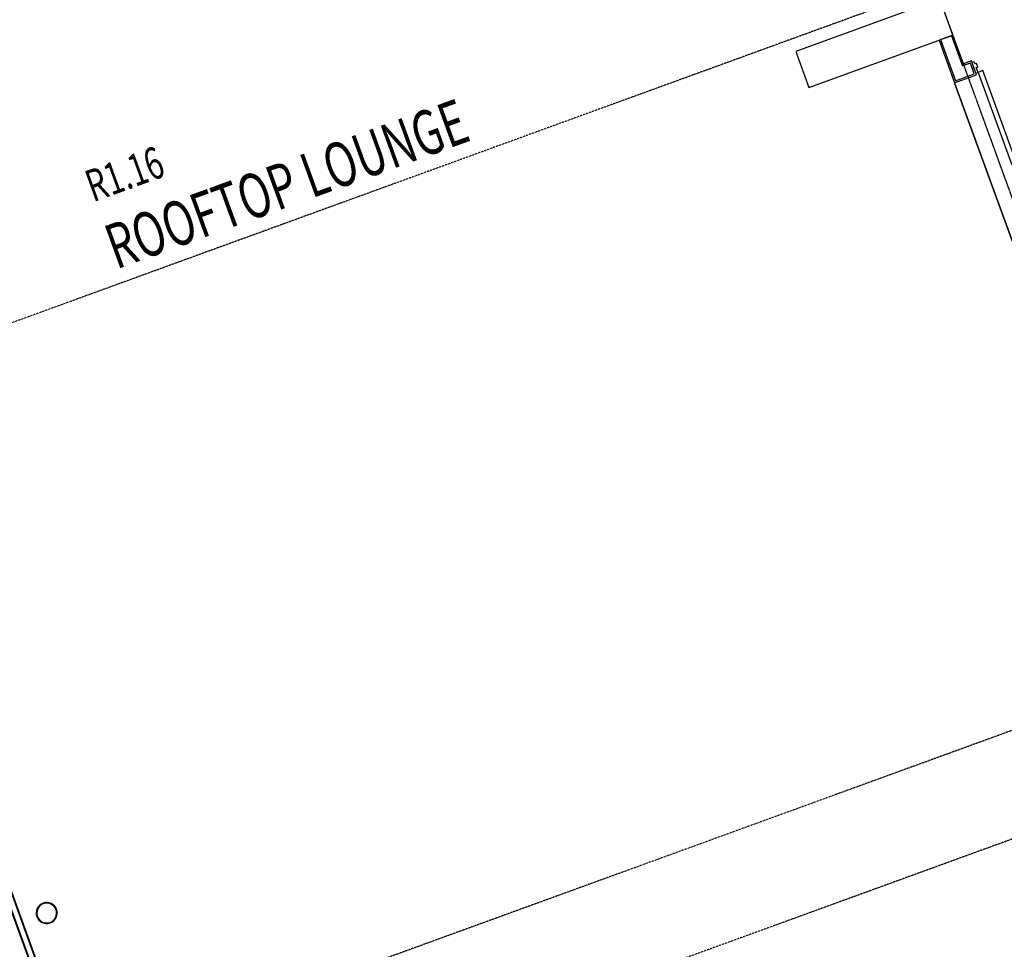
# Model space of a CAD drawing. Extents: x -62625 to 220171, y -58058 to 14667.
# Drawn here: x 167578 to 175287, y -36587 to -29305 of the extents above; entities that cross this region are included whole.
import ezdxf

# ---------------------------------------------------------------- set-up
doc = ezdxf.new("R2010")
doc.units = 0
doc.linetypes.add('X-2559-1F$0$EDG-1DOT-2', pattern=[5, 2, -1.4, 0.2, -1.4])
doc.linetypes.add('X-2559-1F$0$EDG-DASH-3', pattern=[4.5, 3, -1.5])
for name, color, linetype in [('X-2559-1F$0$A-AREA-IDEN', 31, 'CONTINUOUS'), ('X-2559-1F$0$A-DETL-6', 11, 'CONTINUOUS'), ('X-2559-1F$0$A-DOOR', 11, 'CONTINUOUS'), ('X-2559-1F$0$A-DOOR-2', 11, 'CONTINUOUS'), ('X-2559-1F$0$A-DOOR-FRAM', 11, 'CONTINUOUS'), ('X-2559-1F$0$A-FLOR-1', 11, 'CONTINUOUS'), ('X-2559-1F$0$A-FLOR-OVHD', 31, 'X-2559-1F$0$EDG-DASH-3'), ('X-2559-1F$0$A-WALL', 8, 'CONTINUOUS'), ('X-2559-1F$0$A-WALL-3', 8, 'CONTINUOUS'), ('X-2559-1F$0$A-WALL-4', 8, 'CONTINUOUS'), ('X-2559-1F$0$S-COLS', 8, 'CONTINUOUS'), ('X-2559-1F$0$S-COLS-4', 8, 'CONTINUOUS'), ('X-2559-1F$0$S-GRID-1', 133, 'X-2559-1F$0$EDG-1DOT-2'), ('X-XREF', 7, 'CONTINUOUS')]:
    doc.layers.add(name, color=color, linetype=linetype)
doc.styles.add('X-2559-1F$0$EDG', font='edg.shx', dxfattribs={"width": 0.9})

# ---------------------------------------------------------------- blocks, each defined once
blk = doc.blocks.new('X-2559-1F')
at = {"layer": 'X-2559-1F$0$A-DETL-6'}
blk.add_line((-33780.6, -27611.8), (-33780.6, -19416.8), dxfattribs=at)
at = {"layer": 'X-2559-1F$0$A-DOOR'}
for p, q in [((-42941.1, -14274.7), (-42941.1, -27719.8)), ((-42936.1, -14274.7), (-42936.1, -27719.8)), ((-42891.1, -14274.7), (-42891.1, -27719.8)), ((-42886.1, -14274.7), (-42886.1, -27719.8))]:
    blk.add_line(p, q, dxfattribs=at)
at = {"layer": 'X-2559-1F$0$A-DOOR-2'}
for p, q in [((-33539.6, -19402.8), (-33579.6, -19402.8)), ((-33579.6, -19402.8), (-33579.6, -20172.8)), ((-33539.6, -20172.8), (-33539.6, -19402.8))]:
    blk.add_line(p, q, dxfattribs=at)
at = {"layer": 'X-2559-1F$0$A-DOOR-FRAM'}
for p, q in [((-33579.6, -19314.8), (-33598.6, -19314.8)), ((-33579.6, -19332.8), (-33579.6, -19314.8)), ((-33567.6, -19332.8), (-33579.6, -19332.8)), ((-33567.6, -19362.8), (-33567.6, -19332.8)), ((-33598.6, -19402.8), (-33579.6, -19402.8)), ((-33579.6, -19402.8), (-33579.6, -19362.8)), ((-33579.6, -19362.8), (-33567.6, -19362.8))]:
    blk.add_line(p, q, dxfattribs=at)
at = {"layer": 'X-2559-1F$0$A-FLOR-1'}
blk.add_line((-33780.6, -19416.8), (-33780.6, -27536.8), dxfattribs=at)
at = {"layer": 'X-2559-1F$0$A-FLOR-OVHD'}
blk.add_line((-33664.6, -30537.8), (-33664.6, 6165), dxfattribs=at)
at = {"layer": 'X-2559-1F$0$A-WALL'}
blk.add_line((-33664.6, -19061.8), (-33780.6, -19061.8), dxfattribs=at)
at = {"layer": 'X-2559-1F$0$A-WALL-3'}
for p, q in [((-33780.6, -19061.8), (-33780.6, -19416.8)), ((-33664.6, -19300.8), (-33664.6, -19061.8)), ((-33598.6, -19300.8), (-33664.6, -19300.8)), ((-33598.6, -19416.8), (-33598.6, -19300.8)), ((-33780.6, -19416.8), (-33598.6, -19416.8))]:
    blk.add_line(p, q, dxfattribs=at)
at = {"layer": 'X-2559-1F$0$A-WALL-4'}
for p, q in [((-33767.6, -19061.8), (-33767.6, -19403.8)), ((-33677.6, -19061.8), (-33677.6, -19313.8)), ((-33611.6, -19313.8), (-33677.6, -19313.8)), ((-33611.6, -19403.8), (-33611.6, -19313.8)), ((-33767.6, -19403.8), (-33611.6, -19403.8)), ((-33611.6, -19358.8), (-33598.6, -19358.8))]:
    blk.add_line(p, q, dxfattribs=at)
at = {"layer": 'X-2559-1F$0$S-COLS'}
for p, q in [((-33780.6, -19061.8), (-33767.6, -19061.8)), ((-33767.6, -19061.8), (-33677.6, -19061.8)), ((-33677.6, -19061.8), (-33664.6, -19061.8))]:
    blk.add_line(p, q, dxfattribs=at)
at = {"layer": 'X-2559-1F$0$S-COLS-4'}
for p, q in [((-33780.6, -18761.8), (-34864.6, -18761.8)), ((-34864.6, -18761.8), (-34864.6, -19061.8)), ((-33664.6, -19061.8), (-33664.6, -18774.8)), ((-34864.6, -19061.8), (-33780.6, -19061.8))]:
    blk.add_line(p, q, dxfattribs=at)
for radius, start, end in [(82.5, 0, 180), (77.6, 0, 180), (82.5, 180, 0), (77.6, 180, 0)]:
    blk.add_arc((-42684.7, -23097), radius, start, end, dxfattribs=at)
at = {"layer": 'X-2559-1F$0$S-GRID-1'}
for p, q in [((-33664.6, -36387.8), (-33664.6, 11960.3)), ((-9956.3, -18658.8), (-50954.4, -18658.8)), ((-9956.3, -24337.8), (-50954.4, -24337.8)), ((-9956.3, -25137.8), (-50954.4, -25137.8))]:
    blk.add_line(p, q, dxfattribs=at)
at = {"layer": 'X-2559-1F$0$A-AREA-IDEN', "style": 'X-2559-1F$0$EDG', "width": 0.7}
for s, height, p in [('R1.16', 250, (-40439.4, -17990)), ('ROOFTOP LOUNGE', 350, (-40449.1, -18546.6))]:
    blk.add_text(s, height=height, dxfattribs=at).set_placement(p)

msp = doc.modelspace()

# ---------------------------------------------------------------- block references
at = {"layer": 'X-XREF', "rotation": 20}
msp.add_blockref('X-2559-1F', (200000, 0), dxfattribs=at)

doc.saveas('drawing.dxf')
